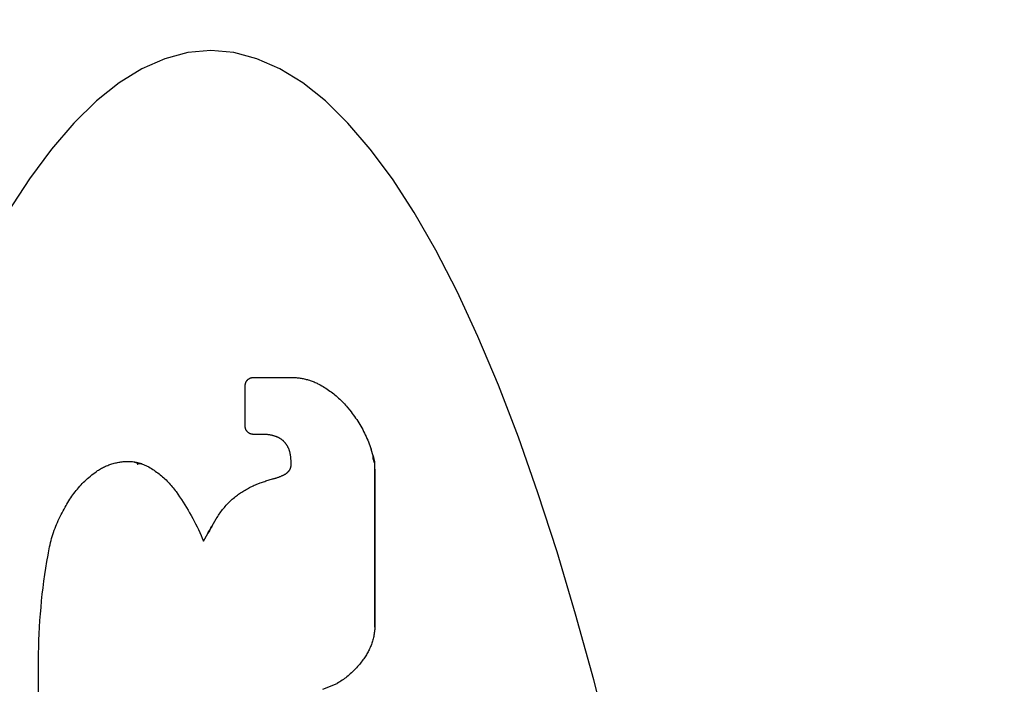
# Model space of a CAD drawing. Units: inches. Extents: x 0.4 to 16.6, y 0.6 to 10.4.
# Drawn here: x 7.6 to 7.8, y 5.4 to 5.5 of the extents above; entities that cross this region are included whole.
import ezdxf

# ---------------------------------------------------------------- set-up
doc = ezdxf.new("R2010")
doc.units = ezdxf.units.IN
doc.header["$LTSCALE"] = 0.935
doc.header["$MEASUREMENT"] = 0
doc.layers.get('0').update_dxf_attribs({"linetype": 'CONTINUOUS'})
doc.layers.add('03___PRT_ALL_CURVES', color=7, linetype='CONTINUOUS')
doc.layers.add('SCHEME_DIMS', color=7, linetype='CONTINUOUS')
doc.dimstyles.new('DIMSTYLE_1', dxfattribs={"dimtxt": 0.1, "dimasz": 0.1875, "dimexe": 0.125, "dimexo": 0.0625, "dimgap": 0.1, "dimtad": 0, "dimtih": 1, "dimtoh": 1, "dimdec": 1, "dimzin": 4, "dimdsep": 46, "dimtxsty": 'STANDARD', "dimblk": '_FILLED', "dimblk1": '_FILLED', "dimblk2": '_FILLED', "dimcen": 0.09, "dimadec": 3, "dimazin": 1, "dimtp": 0.1, "dimtm": 0.1, "dimtfac": 1, "dimtdec": 1, "dimtofl": 0, "dimtmove": 0, "dimatfit": 3, "dimldrblk": '_FILLED', "dimfxl": 1, "dimtolj": 1, "dimtzin": 4, "dimarcsym": 0})

# ---------------------------------------------------------------- blocks, each defined once
blk = doc.blocks.new('_FILLED')
at = {"color": 0, "linetype": 'BYBLOCK'}
blk.add_solid([(0, 0), (-1, 0.16667), (-1, -0.16667)], dxfattribs=at)
blk = doc.blocks.new('*D5')
at = {"layer": 'SCHEME_DIMS', "color": 7, "linetype": 'CONTINUOUS'}
for p, q in [((7.23192, 5.80024), (7.23192, 6.38463)), ((7.38153, 5.80024), (7.38153, 6.38463)), ((7.23192, 6.25963), (6.71992, 6.25963)), ((7.38153, 6.25963), (7.78153, 6.25963)), ((7.38153, 4.79877), (7.38153, 5.30381))]:
    blk.add_line(p, q, dxfattribs=at)
at = {"layer": 'SCHEME_DIMS', "color": 7, "linetype": 'CONTINUOUS', "xscale": 0.1875, "yscale": 0.1875, "zscale": 0.1875}
blk.add_blockref('_FILLED', (7.23192, 6.25963), dxfattribs=at)
at = {"layer": 'SCHEME_DIMS', "color": 7, "linetype": 'CONTINUOUS', "xscale": 0.1875, "yscale": 0.1875, "zscale": 0.1875, "rotation": 180}
blk.add_blockref('_FILLED', (7.38153, 6.25963), dxfattribs=at)
at = {"layer": 'SCHEME_DIMS', "color": 7, "linetype": 'CONTINUOUS', "insert": (6.41992, 6.30963), "char_height": 0.1, "width": 0.5, "attachment_point": 3, "line_spacing_factor": 0.9}
blk.add_mtext('3,8\\P[.15]', dxfattribs=at)
blk = doc.blocks.new('*D7')
at = {"layer": 'SCHEME_DIMS', "color": 7, "linetype": 'CONTINUOUS'}
for p, q in [((7.60801, 5.53078), (9.05476, 5.53078)), ((8.92976, 5.53078), (8.92976, 5.28137)), ((8.92976, 4.58196), (8.92976, 4.83137)), ((7.60801, 4.58196), (9.05476, 4.58196))]:
    blk.add_line(p, q, dxfattribs=at)
at = {"layer": 'SCHEME_DIMS', "color": 7, "linetype": 'CONTINUOUS', "xscale": 0.1875, "yscale": 0.1875, "zscale": 0.1875}
for p, rotation in [((8.92976, 5.53078), 90), ((8.92976, 4.58196), 270)]:
    blk.add_blockref('_FILLED', p, dxfattribs=dict(at, rotation=rotation))
at = {"layer": 'SCHEME_DIMS', "color": 7, "linetype": 'CONTINUOUS', "insert": (8.87976, 5.18137), "char_height": 0.1, "width": 0.5, "attachment_point": 2, "line_spacing_factor": 0.9}
blk.add_mtext('24,1\\P[.95]', dxfattribs=at)

msp = doc.modelspace()

# ---------------------------------------------------------------- linework, layer by layer
at = {"color": 7, "linetype": 'CONTINUOUS'}
for p, q in [((7.67425, 5.42356), (7.67425, 5.42983)), ((7.67553, 5.43112), (7.68152, 5.43112)), ((7.67689, 5.42228), (7.67553, 5.42228)), ((7.6944, 5.41802), (7.69382, 5.41997)), ((7.65584, 5.41807), (7.65675, 5.41807)), ((7.65675, 5.41807), (7.6582, 5.41769)), ((7.6582, 5.41769), (7.6593, 5.41722)), ((7.68137, 5.41741), (7.68137, 5.41799)), ((7.6944, 5.39234), (7.6944, 5.41802)), ((7.66844, 5.40691), (7.66976, 5.40917)), ((7.6678, 5.4057), (7.66844, 5.40691)), ((7.64217, 5.31076), (7.64217, 5.38826)), ((7.68632, 5.38272), (7.68855, 5.38362))]:
    msp.add_line(p, q, dxfattribs=at)
for points in [[(7.66893, 5.48186), (7.66535, 5.48155), (7.66178, 5.48061), (7.65822, 5.47904), (7.65467, 5.47685), (7.65114, 5.47404), (7.64764, 5.47062), (7.64418, 5.46658), (7.64074, 5.46194), (7.63735, 5.4567)], [(7.73109, 5.37352), (7.72838, 5.38418), (7.72557, 5.39436), (7.72268, 5.40403), (7.71972, 5.4132), (7.71668, 5.42183), (7.71357, 5.42993), (7.71039, 5.43747), (7.70715, 5.44446), (7.70386, 5.45087), (7.70051, 5.4567), (7.69712, 5.46194), (7.69369, 5.46658), (7.69022, 5.47062), (7.68672, 5.47404), (7.68319, 5.47685), (7.67965, 5.47904), (7.67608, 5.48061), (7.67251, 5.48155), (7.66893, 5.48186)], [(7.67425, 5.42983), (7.67425, 5.42988), (7.67425, 5.42992), (7.67426, 5.42996), (7.67426, 5.43), (7.67427, 5.43004), (7.67428, 5.43008), (7.67428, 5.43013), (7.67429, 5.43017), (7.67431, 5.43021), (7.67432, 5.43025), (7.67433, 5.43029), (7.67435, 5.43033), (7.67437, 5.43036), (7.67438, 5.4304), (7.6744, 5.43044), (7.67442, 5.43048), (7.67444, 5.43051), (7.67447, 5.43055), (7.67449, 5.43058), (7.67452, 5.43062), (7.67454, 5.43065), (7.67457, 5.43068), (7.6746, 5.43071), (7.67463, 5.43074), (7.67466, 5.43077), (7.67469, 5.4308), (7.67472, 5.43083), (7.67475, 5.43085), (7.67479, 5.43088), (7.67482, 5.4309), (7.67486, 5.43092), (7.67489, 5.43095), (7.67493, 5.43097), (7.67497, 5.43098), (7.675, 5.431), (7.67504, 5.43102), (7.67508, 5.43103), (7.67512, 5.43105), (7.67516, 5.43106), (7.6752, 5.43107), (7.67524, 5.43108), (7.67528, 5.43109), (7.67532, 5.4311), (7.67537, 5.43111), (7.67541, 5.43111), (7.67545, 5.43111), (7.67549, 5.43112), (7.67553, 5.43112)], [(7.68152, 5.43112), (7.68168, 5.43111), (7.68184, 5.43111), (7.682, 5.4311), (7.68216, 5.43109), (7.68232, 5.43108), (7.68248, 5.43106), (7.68264, 5.43104), (7.6828, 5.43102), (7.68296, 5.43099), (7.68312, 5.43096), (7.68328, 5.43093), (7.68344, 5.4309), (7.6836, 5.43086), (7.68375, 5.43082), (7.68391, 5.43078), (7.68406, 5.43074), (7.68422, 5.43069), (7.68437, 5.43064), (7.68452, 5.43059), (7.68467, 5.43053), (7.68482, 5.43047), (7.68497, 5.43041), (7.68512, 5.43035), (7.68527, 5.43028), (7.68541, 5.43021), (7.68556, 5.43014), (7.6857, 5.43007)], [(7.6857, 5.43007), (7.68592, 5.42995), (7.68614, 5.42983), (7.68636, 5.4297), (7.68657, 5.42957), (7.68679, 5.42944), (7.687, 5.4293), (7.6872, 5.42916), (7.68741, 5.42901), (7.68761, 5.42887), (7.68781, 5.42871), (7.68801, 5.42856), (7.6882, 5.4284), (7.6884, 5.42824), (7.68859, 5.42807), (7.68877, 5.42791), (7.68896, 5.42773), (7.68914, 5.42756), (7.68931, 5.42738), (7.68949, 5.4272), (7.68966, 5.42702), (7.68983, 5.42683), (7.68999, 5.42664), (7.69015, 5.42645), (7.6905, 5.42602)], [(7.6905, 5.42602), (7.69069, 5.42578), (7.69087, 5.42554), (7.69105, 5.4253), (7.69123, 5.42506), (7.6914, 5.42481), (7.69157, 5.42456), (7.69173, 5.42431), (7.69189, 5.42405), (7.69205, 5.4238), (7.6922, 5.42354), (7.69235, 5.42327), (7.6925, 5.42301), (7.69264, 5.42274), (7.69277, 5.42247), (7.69291, 5.4222), (7.69304, 5.42193), (7.69316, 5.42166), (7.69328, 5.42138), (7.6934, 5.4211), (7.69351, 5.42082), (7.69362, 5.42054), (7.69372, 5.42026), (7.69382, 5.41997)], [(7.67553, 5.42228), (7.67549, 5.42228), (7.67545, 5.42228), (7.67541, 5.42228), (7.67537, 5.42229), (7.67532, 5.4223), (7.67528, 5.4223), (7.67524, 5.42231), (7.6752, 5.42232), (7.67516, 5.42233), (7.67512, 5.42235), (7.67508, 5.42236), (7.67504, 5.42238), (7.675, 5.42239), (7.67497, 5.42241), (7.67493, 5.42243), (7.67489, 5.42245), (7.67486, 5.42247), (7.67482, 5.42249), (7.67479, 5.42252), (7.67475, 5.42254), (7.67472, 5.42257), (7.67469, 5.4226), (7.67466, 5.42262), (7.67463, 5.42265), (7.6746, 5.42268), (7.67457, 5.42271), (7.67454, 5.42275), (7.67452, 5.42278), (7.67449, 5.42281), (7.67447, 5.42285), (7.67444, 5.42288), (7.67442, 5.42292), (7.6744, 5.42296), (7.67438, 5.42299), (7.67437, 5.42303), (7.67435, 5.42307), (7.67433, 5.42311), (7.67432, 5.42315), (7.67431, 5.42319), (7.67429, 5.42323), (7.67428, 5.42327), (7.67428, 5.42331), (7.67427, 5.42335), (7.67426, 5.42339), (7.67426, 5.42343), (7.67425, 5.42348), (7.67425, 5.42352), (7.67425, 5.42356)], [(7.67906, 5.42193), (7.67897, 5.42196), (7.67888, 5.42199), (7.6788, 5.42202), (7.67871, 5.42204), (7.67862, 5.42207), (7.67853, 5.42209), (7.67844, 5.42211), (7.67835, 5.42213), (7.67826, 5.42215), (7.67817, 5.42217), (7.67808, 5.42219), (7.67799, 5.4222), (7.6779, 5.42222), (7.67781, 5.42223), (7.67772, 5.42224), (7.67763, 5.42225), (7.67754, 5.42226), (7.67744, 5.42226), (7.67735, 5.42227), (7.67726, 5.42227), (7.67717, 5.42228), (7.67708, 5.42228), (7.67699, 5.42228), (7.67689, 5.42228)], [(7.68062, 5.42078), (7.68058, 5.42083), (7.68054, 5.42088), (7.68049, 5.42093), (7.68045, 5.42098), (7.68041, 5.42103), (7.68036, 5.42108), (7.68032, 5.42112), (7.68027, 5.42117), (7.68022, 5.42122), (7.68018, 5.42126), (7.68013, 5.42131), (7.68008, 5.42135), (7.68003, 5.42139), (7.67997, 5.42143), (7.67992, 5.42147), (7.67987, 5.42151), (7.67982, 5.42155), (7.67976, 5.42158), (7.67971, 5.42162), (7.67965, 5.42165), (7.67959, 5.42169), (7.67954, 5.42172), (7.67948, 5.42175), (7.67942, 5.42178), (7.67936, 5.42181), (7.6793, 5.42184), (7.67924, 5.42186), (7.67918, 5.42189), (7.67912, 5.42191), (7.67906, 5.42193)], [(7.68124, 5.41929), (7.68123, 5.41936), (7.68122, 5.41943), (7.6812, 5.41949), (7.68118, 5.41956), (7.68117, 5.41962), (7.68115, 5.41969), (7.68113, 5.41975), (7.6811, 5.41982), (7.68108, 5.41988), (7.68106, 5.41994), (7.68103, 5.42001), (7.68101, 5.42007), (7.68098, 5.42013), (7.68095, 5.42019), (7.68092, 5.42025), (7.68089, 5.42031), (7.68086, 5.42037), (7.68083, 5.42043), (7.6808, 5.42049), (7.68076, 5.42055), (7.68073, 5.42061), (7.68069, 5.42066), (7.68065, 5.42072), (7.68062, 5.42078)], [(7.68137, 5.41799), (7.68137, 5.41806), (7.68137, 5.41813), (7.68137, 5.41821), (7.68137, 5.41828), (7.68136, 5.41835), (7.68136, 5.41843), (7.68135, 5.4185), (7.68135, 5.41857), (7.68134, 5.41864), (7.68133, 5.41872), (7.68132, 5.41879), (7.68132, 5.41886), (7.6813, 5.41893), (7.68129, 5.41901), (7.68128, 5.41908), (7.68127, 5.41915), (7.68126, 5.41922), (7.68124, 5.41929)], [(7.65134, 5.41665), (7.65149, 5.41674), (7.65164, 5.41683), (7.65179, 5.41692), (7.65195, 5.41701), (7.6521, 5.4171), (7.65226, 5.41718), (7.65242, 5.41725), (7.65258, 5.41733), (7.65274, 5.4174), (7.65291, 5.41746), (7.65307, 5.41753), (7.65324, 5.41759), (7.65341, 5.41764), (7.65357, 5.4177), (7.65374, 5.41775), (7.65392, 5.41779), (7.65409, 5.41784), (7.65426, 5.41788), (7.65443, 5.41791), (7.65461, 5.41794), (7.65478, 5.41797), (7.65496, 5.418), (7.65513, 5.41802), (7.65531, 5.41804), (7.65549, 5.41805), (7.65566, 5.41806), (7.65584, 5.41807)], [(7.6463, 5.41096), (7.64643, 5.41121), (7.64657, 5.41146), (7.64672, 5.41171), (7.64687, 5.41195), (7.64702, 5.41219), (7.64717, 5.41242), (7.64734, 5.41266), (7.6475, 5.41289), (7.64767, 5.41312), (7.64784, 5.41334), (7.64802, 5.41357), (7.6482, 5.41378), (7.64838, 5.414), (7.64857, 5.41421), (7.64877, 5.41442), (7.64896, 5.41463), (7.64916, 5.41483), (7.64936, 5.41503), (7.64957, 5.41522), (7.64978, 5.41541), (7.64999, 5.4156), (7.65021, 5.41579), (7.65043, 5.41597), (7.65065, 5.41614), (7.65088, 5.41631), (7.65111, 5.41648), (7.65134, 5.41665)], [(7.6593, 5.41722), (7.6595, 5.41709), (7.65971, 5.41697), (7.65991, 5.41684), (7.66011, 5.41671), (7.6603, 5.41657), (7.6605, 5.41643), (7.66069, 5.41629), (7.66088, 5.41614), (7.66107, 5.41599), (7.66125, 5.41584), (7.66143, 5.41568), (7.66161, 5.41553), (7.66179, 5.41536), (7.66196, 5.4152), (7.66213, 5.41503), (7.6623, 5.41486), (7.66246, 5.41468), (7.66262, 5.41451), (7.66278, 5.41433), (7.66294, 5.41414), (7.66309, 5.41396), (7.66324, 5.41377), (7.66338, 5.41358), (7.66352, 5.41338)], [(7.68019, 5.41595), (7.68023, 5.41597), (7.68027, 5.41599), (7.68031, 5.41601), (7.68034, 5.41603), (7.68038, 5.41605), (7.68042, 5.41608), (7.68046, 5.4161), (7.68049, 5.41612), (7.68053, 5.41615), (7.68057, 5.41617), (7.6806, 5.4162), (7.68064, 5.41622), (7.68067, 5.41625), (7.68071, 5.41627), (7.68074, 5.4163), (7.68077, 5.41633), (7.68081, 5.41636), (7.68084, 5.41639), (7.68087, 5.41642), (7.6809, 5.41645), (7.68093, 5.41648), (7.68096, 5.41651), (7.68099, 5.41654), (7.68102, 5.41657)], [(7.68102, 5.41657), (7.68104, 5.41659), (7.68106, 5.41662), (7.68108, 5.41664), (7.6811, 5.41667), (7.68112, 5.41669), (7.68114, 5.41672), (7.68115, 5.41674), (7.68117, 5.41677), (7.68119, 5.4168), (7.6812, 5.41682), (7.68122, 5.41685), (7.68123, 5.41688), (7.68124, 5.41691), (7.68126, 5.41693), (7.68127, 5.41696), (7.68128, 5.41699), (7.68129, 5.41702), (7.6813, 5.41705), (7.68131, 5.41708), (7.68132, 5.41711), (7.68133, 5.41714), (7.68134, 5.41717), (7.68134, 5.4172), (7.68135, 5.41723), (7.68136, 5.41726), (7.68136, 5.41729), (7.68137, 5.41732), (7.68137, 5.41735), (7.68137, 5.41738), (7.68137, 5.41741)], [(7.67273, 5.41261), (7.67289, 5.41273), (7.67306, 5.41286), (7.67322, 5.41297), (7.67338, 5.41309), (7.67355, 5.4132), (7.67372, 5.41331), (7.67389, 5.41342), (7.67406, 5.41353), (7.67424, 5.41363), (7.67441, 5.41373), (7.67459, 5.41383), (7.67476, 5.41393), (7.67494, 5.41402), (7.67512, 5.41411), (7.67531, 5.4142), (7.67549, 5.41428), (7.67567, 5.41437), (7.67586, 5.41445), (7.67605, 5.41452), (7.67623, 5.4146), (7.67659, 5.41474)], [(7.67659, 5.41474), (7.67677, 5.4148), (7.67694, 5.41486), (7.67711, 5.41492), (7.67729, 5.41498), (7.67746, 5.41504), (7.67764, 5.4151), (7.67781, 5.41516), (7.67799, 5.41521), (7.67816, 5.41526), (7.67834, 5.41531), (7.67852, 5.41536)], [(7.67852, 5.41536), (7.67861, 5.41539), (7.67871, 5.41541), (7.6788, 5.41544), (7.6789, 5.41546), (7.679, 5.41549), (7.67909, 5.41552), (7.67918, 5.41555), (7.67928, 5.41558), (7.67937, 5.41561), (7.67946, 5.41564), (7.67956, 5.41568), (7.67965, 5.41571), (7.67974, 5.41575), (7.67983, 5.41579), (7.67992, 5.41583), (7.68001, 5.41587), (7.6801, 5.41591), (7.68019, 5.41595)], [(7.66352, 5.41338), (7.6638, 5.41298), (7.66408, 5.41258), (7.66435, 5.41217), (7.66461, 5.41176), (7.66487, 5.41134), (7.66513, 5.41093), (7.66538, 5.41051), (7.66563, 5.41008), (7.66587, 5.40966), (7.6661, 5.40923), (7.66633, 5.40879), (7.66656, 5.40836), (7.66678, 5.40792), (7.66699, 5.40748), (7.6672, 5.40704), (7.66741, 5.40659), (7.6676, 5.40615), (7.6678, 5.4057)], [(7.66976, 5.40917), (7.66988, 5.40935), (7.66999, 5.40954), (7.67011, 5.40972), (7.67023, 5.4099), (7.67036, 5.41008), (7.67049, 5.41025), (7.67062, 5.41043), (7.67075, 5.4106), (7.67089, 5.41077), (7.67103, 5.41093), (7.67117, 5.4111), (7.67132, 5.41126), (7.67146, 5.41142), (7.67161, 5.41158), (7.67177, 5.41173), (7.67192, 5.41189), (7.67208, 5.41204), (7.67224, 5.41219), (7.6724, 5.41233), (7.67257, 5.41247), (7.67273, 5.41261)], [(7.64364, 5.40353), (7.64369, 5.40386), (7.64375, 5.40418), (7.64381, 5.40451), (7.64388, 5.40483), (7.64395, 5.40515), (7.64403, 5.40548), (7.64411, 5.4058), (7.6442, 5.40612), (7.64429, 5.40643), (7.64439, 5.40675), (7.64449, 5.40706), (7.6446, 5.40738), (7.64472, 5.40769), (7.64484, 5.408), (7.64496, 5.4083), (7.64509, 5.40861), (7.64522, 5.40891), (7.64536, 5.40921), (7.64551, 5.40951), (7.64566, 5.40981), (7.64581, 5.4101), (7.64597, 5.41039), (7.64613, 5.41068), (7.6463, 5.41096)], [(7.64217, 5.38826), (7.64219, 5.38928), (7.64222, 5.39031), (7.64226, 5.39133), (7.64232, 5.39235), (7.64238, 5.39337), (7.64246, 5.39439), (7.64255, 5.39541), (7.64264, 5.39643), (7.64275, 5.39745), (7.64287, 5.39847), (7.643, 5.39948), (7.64314, 5.4005), (7.6433, 5.40151), (7.64346, 5.40252), (7.64364, 5.40353)], [(7.6944, 5.39234), (7.69439, 5.39216), (7.69438, 5.39198), (7.69436, 5.3918), (7.69434, 5.39162), (7.69431, 5.39144), (7.69428, 5.39126), (7.69425, 5.39108), (7.69421, 5.3909), (7.69417, 5.39072), (7.69413, 5.39054), (7.69408, 5.39037), (7.69403, 5.39019), (7.69398, 5.39002), (7.69392, 5.38984), (7.69386, 5.38967), (7.6938, 5.3895), (7.69373, 5.38933), (7.69366, 5.38916), (7.69358, 5.389), (7.69351, 5.38883), (7.69342, 5.38867), (7.69334, 5.38851), (7.69325, 5.38835), (7.69316, 5.38819), (7.69307, 5.38804), (7.69297, 5.38788), (7.69287, 5.38773), (7.69277, 5.38758), (7.69266, 5.38743), (7.69255, 5.38729)], [(7.69255, 5.38729), (7.69242, 5.3871), (7.69228, 5.38692), (7.69214, 5.38674), (7.692, 5.38656), (7.69186, 5.38638), (7.69171, 5.38621), (7.69156, 5.38604), (7.6914, 5.38587), (7.69124, 5.38571), (7.69108, 5.38555), (7.69092, 5.38539), (7.69075, 5.38523), (7.69058, 5.38508), (7.69041, 5.38493), (7.69024, 5.38479), (7.69006, 5.38464), (7.68988, 5.3845), (7.6897, 5.38437), (7.68951, 5.38424), (7.68932, 5.38411), (7.68913, 5.38398), (7.68894, 5.38386), (7.68875, 5.38374), (7.68855, 5.38362)]]:
    msp.add_lwpolyline(points, dxfattribs=at)
at = {"layer": '03___PRT_ALL_CURVES', "color": 7, "linetype": 'CONTINUOUS'}
for p, q in [((7.67425, 5.42356), (7.67425, 5.42983)), ((7.67553, 5.43112), (7.68152, 5.43112)), ((7.67689, 5.42228), (7.67553, 5.42228)), ((7.65718, 5.41791), (7.65715, 5.41793)), ((7.65732, 5.41786), (7.65718, 5.41791)), ((7.65721, 5.41796), (7.65725, 5.41796)), ((7.65725, 5.41796), (7.65729, 5.41795)), ((7.65729, 5.41795), (7.65733, 5.41794)), ((7.65736, 5.41784), (7.65732, 5.41786)), ((7.65733, 5.41794), (7.65738, 5.41793)), ((7.65738, 5.41793), (7.65744, 5.41791)), ((7.65744, 5.41791), (7.65751, 5.4179)), ((7.65751, 5.4179), (7.65759, 5.41788)), ((7.65759, 5.41788), (7.65767, 5.41786)), ((7.65767, 5.41786), (7.65773, 5.41784)), ((7.65773, 5.41784), (7.65779, 5.41783)), ((7.65778, 5.41773), (7.65775, 5.41773)), ((7.65782, 5.41772), (7.65778, 5.41773)), ((7.65779, 5.41783), (7.65784, 5.41781)), ((7.65785, 5.41772), (7.65782, 5.41772)), ((7.65784, 5.41781), (7.65789, 5.4178)), ((7.65791, 5.41771), (7.65785, 5.41772)), ((7.65789, 5.4178), (7.65794, 5.41779)), ((7.65798, 5.41771), (7.65791, 5.41771)), ((7.65794, 5.41779), (7.65799, 5.41777)), ((7.65805, 5.4177), (7.65798, 5.41771)), ((7.65799, 5.41777), (7.65802, 5.41776)), ((7.65808, 5.4177), (7.65805, 5.4177)), ((7.6581, 5.4177), (7.65808, 5.4177)), ((7.68137, 5.41741), (7.68137, 5.41799)), ((7.69412, 5.41888), (7.69412, 5.4189)), ((7.69412, 5.41885), (7.69412, 5.41888)), ((7.69414, 5.41865), (7.69412, 5.41885)), ((7.69414, 5.4189), (7.69414, 5.41889)), ((7.69414, 5.41889), (7.69414, 5.41887)), ((7.69414, 5.41887), (7.69415, 5.41884)), ((7.69415, 5.41861), (7.69414, 5.41865)), ((7.69415, 5.41884), (7.69416, 5.41881)), ((7.69415, 5.41857), (7.69415, 5.41861)), ((7.69416, 5.41881), (7.69417, 5.41876)), ((7.69417, 5.41876), (7.69418, 5.4187)), ((7.69418, 5.4187), (7.6942, 5.41861)), ((7.69419, 5.41834), (7.69418, 5.41837)), ((7.6942, 5.41831), (7.69419, 5.41834)), ((7.6942, 5.41861), (7.69422, 5.41851)), ((7.69421, 5.41828), (7.6942, 5.41831)), ((7.69422, 5.41824), (7.69421, 5.41828)), ((7.69422, 5.41851), (7.69424, 5.41841)), ((7.69424, 5.41816), (7.69422, 5.41824)), ((7.69424, 5.41841), (7.69425, 5.4183)), ((7.69425, 5.4183), (7.69427, 5.41821)), ((7.69427, 5.41821), (7.69428, 5.41815)), ((7.69428, 5.41801), (7.69427, 5.41804)), ((7.69428, 5.41815), (7.69429, 5.4181)), ((7.69429, 5.418), (7.69428, 5.41801)), ((7.69429, 5.41798), (7.69429, 5.418)), ((7.69429, 5.41797), (7.69429, 5.41798)), ((7.6943, 5.41805), (7.6943, 5.41803)), ((7.6944, 5.41688), (7.6944, 5.39234)), ((7.66843, 5.40688), (7.66844, 5.40689)), ((7.66846, 5.40691), (7.66844, 5.40689)), ((7.66844, 5.40689), (7.66845, 5.4069)), ((7.66845, 5.4069), (7.66846, 5.40694)), ((7.66846, 5.40694), (7.66852, 5.40703)), ((7.66848, 5.40696), (7.66846, 5.40691)), ((7.66869, 5.40731), (7.66848, 5.40696)), ((7.66852, 5.40703), (7.66869, 5.40734)), ((7.66869, 5.40734), (7.66893, 5.40777)), ((7.66874, 5.40739), (7.66869, 5.40731)), ((7.66876, 5.40743), (7.66874, 5.40739)), ((7.66875, 5.4074), (7.66874, 5.40739)), ((7.66874, 5.40739), (7.66874, 5.40738)), ((7.66876, 5.40743), (7.66875, 5.4074)), ((7.66878, 5.40746), (7.66876, 5.40743)), ((7.66878, 5.40746), (7.66876, 5.40743)), ((7.66876, 5.40741), (7.66878, 5.40743)), ((7.66876, 5.40739), (7.66876, 5.40741)), ((7.66881, 5.40752), (7.66878, 5.40746)), ((7.6688, 5.40746), (7.6688, 5.40748)), ((7.66887, 5.40764), (7.66881, 5.40752)), ((7.66893, 5.40777), (7.66902, 5.40792)), ((7.66902, 5.40792), (7.66905, 5.40798)), ((7.66905, 5.40798), (7.66907, 5.408)), ((7.66907, 5.40799), (7.66905, 5.40796)), ((7.66908, 5.40801), (7.66907, 5.40801)), ((7.66907, 5.40801), (7.66907, 5.40799)), ((7.66907, 5.408), (7.66907, 5.40801)), ((7.64217, 5.31076), (7.64217, 5.38826))]:
    msp.add_line(p, q, dxfattribs=at)
for points in [[(7.73109, 5.37352), (7.72838, 5.38418), (7.72557, 5.39436), (7.72268, 5.40403), (7.71972, 5.4132), (7.71668, 5.42183), (7.71357, 5.42993), (7.71039, 5.43747), (7.70715, 5.44446), (7.70386, 5.45087), (7.70051, 5.4567), (7.69712, 5.46194), (7.69369, 5.46658), (7.69022, 5.47062), (7.68672, 5.47404), (7.68319, 5.47685), (7.67965, 5.47904), (7.67608, 5.48061), (7.67251, 5.48155), (7.66893, 5.48186), (7.66535, 5.48155)], [(7.66535, 5.48155), (7.66178, 5.48061), (7.65822, 5.47904), (7.65467, 5.47685), (7.65114, 5.47404), (7.64764, 5.47062), (7.64418, 5.46658), (7.64074, 5.46194), (7.63735, 5.4567)], [(7.67425, 5.42983), (7.67425, 5.42988), (7.67425, 5.42992), (7.67426, 5.42996), (7.67426, 5.43), (7.67427, 5.43004), (7.67428, 5.43008), (7.67428, 5.43013), (7.67429, 5.43017), (7.67431, 5.43021), (7.67432, 5.43025), (7.67433, 5.43029), (7.67435, 5.43033), (7.67437, 5.43036), (7.67438, 5.4304), (7.6744, 5.43044), (7.67442, 5.43048), (7.67444, 5.43051), (7.67447, 5.43055), (7.67449, 5.43058), (7.67452, 5.43062), (7.67454, 5.43065), (7.67457, 5.43068), (7.6746, 5.43071), (7.67463, 5.43074), (7.67466, 5.43077), (7.67469, 5.4308), (7.67472, 5.43083), (7.67475, 5.43085), (7.67479, 5.43088), (7.67482, 5.4309), (7.67486, 5.43092), (7.67489, 5.43095), (7.67493, 5.43097), (7.67497, 5.43098), (7.675, 5.431), (7.67504, 5.43102), (7.67508, 5.43103), (7.67512, 5.43105), (7.67516, 5.43106), (7.6752, 5.43107), (7.67524, 5.43108), (7.67528, 5.43109), (7.67532, 5.4311), (7.67537, 5.43111), (7.67541, 5.43111), (7.67545, 5.43111), (7.67549, 5.43112), (7.67553, 5.43112)], [(7.68152, 5.43112), (7.68168, 5.43111), (7.68184, 5.43111), (7.682, 5.4311), (7.68216, 5.43109), (7.68232, 5.43108), (7.68248, 5.43106), (7.68264, 5.43104), (7.6828, 5.43102), (7.68296, 5.43099), (7.68312, 5.43096), (7.68328, 5.43093), (7.68344, 5.4309), (7.6836, 5.43086), (7.68375, 5.43082), (7.68391, 5.43078), (7.68406, 5.43074), (7.68422, 5.43069), (7.68437, 5.43064), (7.68452, 5.43059), (7.68467, 5.43053), (7.68482, 5.43047), (7.68497, 5.43041), (7.68512, 5.43035), (7.68527, 5.43028), (7.68541, 5.43021), (7.68556, 5.43014), (7.6857, 5.43007)], [(7.6857, 5.43007), (7.68592, 5.42995), (7.68614, 5.42983), (7.68636, 5.4297), (7.68657, 5.42957), (7.68679, 5.42944), (7.687, 5.4293), (7.6872, 5.42916), (7.68741, 5.42901), (7.68761, 5.42887), (7.68781, 5.42871), (7.68801, 5.42856), (7.6882, 5.4284), (7.6884, 5.42824), (7.68859, 5.42807), (7.68877, 5.42791), (7.68896, 5.42773), (7.68914, 5.42756), (7.68931, 5.42738), (7.68949, 5.4272), (7.68966, 5.42702), (7.68983, 5.42683), (7.68999, 5.42664), (7.69015, 5.42645), (7.6905, 5.42602)], [(7.6905, 5.42602), (7.69069, 5.42578), (7.69087, 5.42554), (7.69105, 5.4253), (7.69123, 5.42506), (7.6914, 5.42481), (7.69157, 5.42456), (7.69173, 5.42431), (7.69189, 5.42405), (7.69205, 5.4238), (7.6922, 5.42354), (7.69235, 5.42327), (7.6925, 5.42301), (7.69264, 5.42274), (7.69277, 5.42247), (7.69291, 5.4222), (7.69304, 5.42193), (7.69316, 5.42166), (7.69328, 5.42138), (7.6934, 5.4211), (7.69351, 5.42082), (7.69362, 5.42054), (7.69372, 5.42026), (7.69382, 5.41997)], [(7.67553, 5.42228), (7.67549, 5.42228), (7.67545, 5.42228), (7.67541, 5.42228), (7.67537, 5.42229), (7.67532, 5.4223), (7.67528, 5.4223), (7.67524, 5.42231), (7.6752, 5.42232), (7.67516, 5.42233), (7.67512, 5.42235), (7.67508, 5.42236), (7.67504, 5.42238), (7.675, 5.42239), (7.67497, 5.42241), (7.67493, 5.42243), (7.67489, 5.42245), (7.67486, 5.42247), (7.67482, 5.42249), (7.67479, 5.42252), (7.67475, 5.42254), (7.67472, 5.42257), (7.67469, 5.4226), (7.67466, 5.42262), (7.67463, 5.42265), (7.6746, 5.42268), (7.67457, 5.42271), (7.67454, 5.42275), (7.67452, 5.42278), (7.67449, 5.42281), (7.67447, 5.42285), (7.67444, 5.42288), (7.67442, 5.42292), (7.6744, 5.42296), (7.67438, 5.42299), (7.67437, 5.42303), (7.67435, 5.42307), (7.67433, 5.42311), (7.67432, 5.42315), (7.67431, 5.42319), (7.67429, 5.42323), (7.67428, 5.42327), (7.67428, 5.42331), (7.67427, 5.42335), (7.67426, 5.42339), (7.67426, 5.42343), (7.67425, 5.42348), (7.67425, 5.42352), (7.67425, 5.42356)], [(7.67906, 5.42193), (7.67897, 5.42196), (7.67888, 5.42199), (7.6788, 5.42202), (7.67871, 5.42204), (7.67862, 5.42207), (7.67853, 5.42209), (7.67844, 5.42211), (7.67835, 5.42213), (7.67826, 5.42215), (7.67817, 5.42217), (7.67808, 5.42219), (7.67799, 5.4222), (7.6779, 5.42222), (7.67781, 5.42223), (7.67772, 5.42224), (7.67763, 5.42225), (7.67754, 5.42226), (7.67744, 5.42226), (7.67735, 5.42227), (7.67726, 5.42227), (7.67717, 5.42228), (7.67708, 5.42228), (7.67699, 5.42228), (7.67689, 5.42228)], [(7.68062, 5.42078), (7.68058, 5.42083), (7.68054, 5.42088), (7.68049, 5.42093), (7.68045, 5.42098), (7.68041, 5.42103), (7.68036, 5.42108), (7.68032, 5.42112), (7.68027, 5.42117), (7.68022, 5.42122), (7.68018, 5.42126), (7.68013, 5.42131), (7.68008, 5.42135), (7.68003, 5.42139), (7.67997, 5.42143), (7.67992, 5.42147), (7.67987, 5.42151), (7.67982, 5.42155), (7.67976, 5.42158), (7.67971, 5.42162), (7.67965, 5.42165), (7.67959, 5.42169), (7.67954, 5.42172), (7.67948, 5.42175), (7.67942, 5.42178), (7.67936, 5.42181), (7.6793, 5.42184), (7.67924, 5.42186), (7.67918, 5.42189), (7.67912, 5.42191), (7.67906, 5.42193)], [(7.68124, 5.41929), (7.68123, 5.41936), (7.68122, 5.41943), (7.6812, 5.41949), (7.68118, 5.41956), (7.68117, 5.41962), (7.68115, 5.41969), (7.68113, 5.41975), (7.6811, 5.41982), (7.68108, 5.41988), (7.68106, 5.41994), (7.68103, 5.42001), (7.68101, 5.42007), (7.68098, 5.42013), (7.68095, 5.42019), (7.68092, 5.42025), (7.68089, 5.42031), (7.68086, 5.42037), (7.68083, 5.42043), (7.6808, 5.42049), (7.68076, 5.42055), (7.68073, 5.42061), (7.68069, 5.42066), (7.68065, 5.42072), (7.68062, 5.42078)], [(7.68137, 5.41799), (7.68137, 5.41806), (7.68137, 5.41813), (7.68137, 5.41821), (7.68137, 5.41828), (7.68136, 5.41835), (7.68136, 5.41843), (7.68135, 5.4185), (7.68135, 5.41857), (7.68134, 5.41864), (7.68133, 5.41872), (7.68132, 5.41879), (7.68132, 5.41886), (7.6813, 5.41893), (7.68129, 5.41901), (7.68128, 5.41908), (7.68127, 5.41915), (7.68126, 5.41922), (7.68124, 5.41929)], [(7.65134, 5.41665), (7.65149, 5.41674), (7.65164, 5.41683), (7.65179, 5.41692), (7.65195, 5.41701), (7.6521, 5.4171), (7.65226, 5.41718), (7.65242, 5.41725), (7.65258, 5.41733), (7.65274, 5.4174), (7.65291, 5.41746), (7.65307, 5.41753), (7.65324, 5.41759), (7.65341, 5.41764), (7.65357, 5.4177), (7.65374, 5.41775), (7.65392, 5.41779), (7.65409, 5.41784), (7.65426, 5.41788), (7.65443, 5.41791), (7.65461, 5.41794), (7.65478, 5.41797), (7.65496, 5.418), (7.65513, 5.41802), (7.65531, 5.41804), (7.65549, 5.41805), (7.65566, 5.41806), (7.65584, 5.41807)], [(7.65715, 5.41793), (7.65712, 5.41794), (7.65711, 5.41794), (7.6571, 5.41795), (7.65709, 5.41795), (7.65708, 5.41795), (7.65708, 5.41796), (7.65707, 5.41796), (7.65706, 5.41796), (7.65706, 5.41797), (7.65705, 5.41797), (7.65705, 5.41797), (7.65704, 5.41798), (7.65704, 5.41798), (7.65704, 5.41798), (7.65704, 5.41798), (7.65703, 5.41798), (7.65703, 5.41798), (7.65703, 5.41799), (7.65704, 5.41799), (7.65704, 5.41799), (7.65704, 5.41799), (7.65704, 5.41799), (7.65705, 5.41799), (7.65705, 5.41799), (7.65706, 5.41799), (7.65707, 5.41799), (7.65707, 5.41799), (7.65708, 5.41799), (7.65709, 5.41798), (7.6571, 5.41798), (7.65711, 5.41798), (7.65712, 5.41798), (7.65713, 5.41798), (7.65714, 5.41798), (7.65715, 5.41797), (7.65717, 5.41797), (7.65719, 5.41797), (7.65721, 5.41796)], [(7.65757, 5.41764), (7.65758, 5.41764), (7.65759, 5.41764), (7.6576, 5.41764), (7.65761, 5.41764), (7.65762, 5.41765), (7.65763, 5.41765), (7.65763, 5.41765), (7.65764, 5.41765), (7.65765, 5.41765), (7.65765, 5.41765), (7.65765, 5.41766), (7.65766, 5.41766), (7.65766, 5.41766), (7.65766, 5.41766), (7.65766, 5.41767), (7.65766, 5.41767), (7.65766, 5.41767), (7.65766, 5.41767), (7.65766, 5.41768), (7.65766, 5.41768), (7.65766, 5.41769), (7.65765, 5.41769), (7.65765, 5.4177), (7.65764, 5.4177), (7.65763, 5.41771), (7.65763, 5.41771), (7.65762, 5.41772), (7.65761, 5.41772), (7.6576, 5.41773), (7.65759, 5.41773), (7.65758, 5.41774), (7.65757, 5.41774), (7.65756, 5.41775), (7.65755, 5.41775), (7.65754, 5.41776), (7.65752, 5.41777), (7.6575, 5.41778), (7.65748, 5.41779), (7.65746, 5.41779), (7.65744, 5.4178), (7.65742, 5.41781), (7.6574, 5.41782), (7.65736, 5.41784)], [(7.65775, 5.41773), (7.65773, 5.41773), (7.65771, 5.41773), (7.6577, 5.41773), (7.65768, 5.41773), (7.65766, 5.41773), (7.65765, 5.41773), (7.65764, 5.41773), (7.65763, 5.41773), (7.65762, 5.41773), (7.65761, 5.41773), (7.6576, 5.41773), (7.65759, 5.41773), (7.65758, 5.41773), (7.65757, 5.41773), (7.65756, 5.41773), (7.65756, 5.41773), (7.65755, 5.41773), (7.65754, 5.41773), (7.65753, 5.41773), (7.65753, 5.41773), (7.65752, 5.41773), (7.65752, 5.41772), (7.65751, 5.41772), (7.65751, 5.41772), (7.65751, 5.41772), (7.6575, 5.41772), (7.6575, 5.41772), (7.6575, 5.41771), (7.6575, 5.41771), (7.6575, 5.41771), (7.65749, 5.41771), (7.65749, 5.41771), (7.65749, 5.4177), (7.65749, 5.4177), (7.6575, 5.4177), (7.6575, 5.4177), (7.6575, 5.41769), (7.6575, 5.41769), (7.6575, 5.41769), (7.65751, 5.41768), (7.65751, 5.41768), (7.65751, 5.41768), (7.65752, 5.41767), (7.65752, 5.41767), (7.65753, 5.41767), (7.65753, 5.41766), (7.65754, 5.41766), (7.65754, 5.41765), (7.65755, 5.41765), (7.65756, 5.41765), (7.65757, 5.41764)], [(7.65802, 5.41776), (7.65805, 5.41776), (7.65807, 5.41775), (7.65808, 5.41775), (7.65809, 5.41774), (7.65811, 5.41774), (7.65812, 5.41773), (7.65813, 5.41773), (7.65814, 5.41773), (7.65815, 5.41772), (7.65816, 5.41772), (7.65817, 5.41772)], [(7.65817, 5.41772), (7.65817, 5.41771), (7.65818, 5.41771), (7.65818, 5.41771), (7.65819, 5.41771), (7.65819, 5.41771), (7.65819, 5.41771), (7.65819, 5.4177), (7.6582, 5.4177), (7.6582, 5.4177), (7.6582, 5.4177), (7.6582, 5.4177), (7.6582, 5.4177), (7.6582, 5.4177), (7.6582, 5.4177), (7.6582, 5.4177), (7.6582, 5.4177), (7.65819, 5.41769), (7.65819, 5.41769), (7.65819, 5.41769), (7.65818, 5.41769), (7.65818, 5.41769), (7.65818, 5.41769), (7.65817, 5.41769), (7.65817, 5.41769), (7.65816, 5.41769), (7.65815, 5.41769), (7.65815, 5.41769), (7.65814, 5.41769), (7.65814, 5.41769), (7.65813, 5.41769), (7.65812, 5.4177), (7.65811, 5.4177), (7.6581, 5.4177)], [(7.69412, 5.4189), (7.69412, 5.41891), (7.69412, 5.41892), (7.69412, 5.41893), (7.69412, 5.41893), (7.69411, 5.41894), (7.69411, 5.41895), (7.69411, 5.41895), (7.69411, 5.41895), (7.69411, 5.41896), (7.69411, 5.41896), (7.69412, 5.41896), (7.69412, 5.41896), (7.69412, 5.41897), (7.69412, 5.41897), (7.69412, 5.41896), (7.69412, 5.41896), (7.69412, 5.41896), (7.69412, 5.41896), (7.69412, 5.41895), (7.69412, 5.41895), (7.69412, 5.41895), (7.69413, 5.41894), (7.69413, 5.41893), (7.69413, 5.41893), (7.69413, 5.41892), (7.69413, 5.41891), (7.69414, 5.4189)], [(7.69411, 5.41843), (7.69411, 5.41842), (7.69412, 5.41841), (7.69412, 5.4184), (7.69412, 5.41839), (7.69412, 5.41839), (7.69413, 5.41838), (7.69413, 5.41838), (7.69413, 5.41837), (7.69413, 5.41837), (7.69414, 5.41836), (7.69414, 5.41836), (7.69414, 5.41836), (7.69414, 5.41836), (7.69414, 5.41836), (7.69415, 5.41835), (7.69415, 5.41835), (7.69415, 5.41836), (7.69415, 5.41836), (7.69415, 5.41836), (7.69415, 5.41836), (7.69415, 5.41836), (7.69415, 5.41837), (7.69416, 5.41837), (7.69416, 5.41838), (7.69416, 5.41838), (7.69416, 5.41839), (7.69416, 5.4184), (7.69416, 5.4184), (7.69416, 5.41841), (7.69416, 5.41842), (7.69416, 5.41843), (7.69416, 5.41844), (7.69416, 5.41845), (7.69416, 5.41846), (7.69416, 5.41847), (7.69416, 5.41848), (7.69415, 5.4185), (7.69415, 5.41852), (7.69415, 5.41854), (7.69415, 5.41857)], [(7.69418, 5.41837), (7.69418, 5.41838), (7.69417, 5.41839), (7.69417, 5.4184), (7.69417, 5.41841), (7.69416, 5.41842), (7.69416, 5.41843), (7.69416, 5.41843), (7.69416, 5.41844), (7.69415, 5.41845), (7.69415, 5.41846), (7.69415, 5.41846), (7.69415, 5.41847), (7.69414, 5.41847), (7.69414, 5.41848), (7.69414, 5.41848), (7.69414, 5.41849), (7.69413, 5.41849), (7.69413, 5.4185), (7.69413, 5.4185), (7.69413, 5.4185), (7.69413, 5.41851), (7.69412, 5.41851), (7.69412, 5.41851), (7.69412, 5.41851), (7.69412, 5.41851), (7.69412, 5.41851), (7.69412, 5.41851), (7.69412, 5.41851), (7.69412, 5.41851), (7.69412, 5.41851), (7.69411, 5.41851), (7.69411, 5.4185), (7.69411, 5.4185), (7.69411, 5.4185), (7.69411, 5.4185), (7.69411, 5.41849), (7.69411, 5.41849), (7.69411, 5.41849), (7.69411, 5.41848), (7.69411, 5.41848), (7.69411, 5.41847), (7.69411, 5.41846), (7.69411, 5.41846), (7.69411, 5.41845), (7.69411, 5.41844), (7.69411, 5.41844), (7.69411, 5.41843)], [(7.69427, 5.41804), (7.69425, 5.41812), (7.69424, 5.41816)], [(7.69429, 5.4181), (7.6943, 5.41807), (7.6943, 5.41805)], [(7.69431, 5.41796), (7.69431, 5.41796), (7.69431, 5.41795), (7.69431, 5.41795), (7.69431, 5.41794), (7.69431, 5.41794), (7.69431, 5.41794), (7.69431, 5.41794), (7.69431, 5.41793), (7.69431, 5.41793), (7.69431, 5.41793), (7.69431, 5.41793), (7.69431, 5.41793), (7.69431, 5.41793), (7.69431, 5.41793), (7.69431, 5.41793), (7.69431, 5.41793), (7.69431, 5.41793), (7.69431, 5.41794), (7.69431, 5.41794), (7.6943, 5.41794), (7.6943, 5.41795), (7.6943, 5.41795), (7.6943, 5.41795), (7.6943, 5.41796), (7.6943, 5.41796), (7.6943, 5.41797), (7.69429, 5.41797)], [(7.6943, 5.41803), (7.6943, 5.41801), (7.69431, 5.41799), (7.69431, 5.41798), (7.69431, 5.41798), (7.69431, 5.41797), (7.69431, 5.41796)], [(7.6463, 5.41096), (7.64643, 5.41121), (7.64657, 5.41146), (7.64672, 5.41171), (7.64687, 5.41195), (7.64702, 5.41219), (7.64717, 5.41242), (7.64734, 5.41266), (7.6475, 5.41289), (7.64767, 5.41312), (7.64784, 5.41334), (7.64802, 5.41357), (7.6482, 5.41378), (7.64838, 5.414), (7.64857, 5.41421), (7.64877, 5.41442), (7.64896, 5.41463), (7.64916, 5.41483), (7.64936, 5.41503), (7.64957, 5.41522), (7.64978, 5.41541), (7.64999, 5.4156), (7.65021, 5.41579), (7.65043, 5.41597), (7.65065, 5.41614), (7.65088, 5.41631), (7.65111, 5.41648), (7.65134, 5.41665)], [(7.6593, 5.41722), (7.6595, 5.41709), (7.65971, 5.41697), (7.65991, 5.41684), (7.66011, 5.41671), (7.6603, 5.41657), (7.6605, 5.41643), (7.66069, 5.41629), (7.66088, 5.41614), (7.66107, 5.41599), (7.66125, 5.41584), (7.66143, 5.41568), (7.66161, 5.41553), (7.66179, 5.41536), (7.66196, 5.4152), (7.66213, 5.41503), (7.6623, 5.41486), (7.66246, 5.41468), (7.66262, 5.41451), (7.66278, 5.41433), (7.66294, 5.41414), (7.66309, 5.41396), (7.66324, 5.41377), (7.66338, 5.41358), (7.66352, 5.41338)], [(7.68019, 5.41595), (7.68023, 5.41597), (7.68027, 5.41599), (7.68031, 5.41601), (7.68034, 5.41603), (7.68038, 5.41605), (7.68042, 5.41608), (7.68046, 5.4161), (7.68049, 5.41612), (7.68053, 5.41615), (7.68057, 5.41617), (7.6806, 5.4162), (7.68064, 5.41622), (7.68067, 5.41625), (7.68071, 5.41627), (7.68074, 5.4163), (7.68077, 5.41633), (7.68081, 5.41636), (7.68084, 5.41639), (7.68087, 5.41642), (7.6809, 5.41645), (7.68093, 5.41648), (7.68096, 5.41651), (7.68099, 5.41654), (7.68102, 5.41657)], [(7.68102, 5.41657), (7.68104, 5.41659), (7.68106, 5.41662), (7.68108, 5.41664), (7.6811, 5.41667), (7.68112, 5.41669), (7.68114, 5.41672), (7.68115, 5.41674), (7.68117, 5.41677), (7.68119, 5.4168), (7.6812, 5.41682), (7.68122, 5.41685), (7.68123, 5.41688), (7.68124, 5.41691), (7.68126, 5.41693), (7.68127, 5.41696), (7.68128, 5.41699), (7.68129, 5.41702), (7.6813, 5.41705), (7.68131, 5.41708), (7.68132, 5.41711), (7.68133, 5.41714), (7.68134, 5.41717), (7.68134, 5.4172), (7.68135, 5.41723), (7.68136, 5.41726), (7.68136, 5.41729), (7.68137, 5.41732), (7.68137, 5.41735), (7.68137, 5.41738), (7.68137, 5.41741)], [(7.67273, 5.41261), (7.67289, 5.41273), (7.67306, 5.41286), (7.67322, 5.41297), (7.67338, 5.41309), (7.67355, 5.4132), (7.67372, 5.41331), (7.67389, 5.41342), (7.67406, 5.41353), (7.67424, 5.41363), (7.67441, 5.41373), (7.67459, 5.41383), (7.67476, 5.41393), (7.67494, 5.41402), (7.67512, 5.41411), (7.67531, 5.4142), (7.67549, 5.41428), (7.67567, 5.41437), (7.67586, 5.41445), (7.67605, 5.41452), (7.67623, 5.4146), (7.67659, 5.41474)], [(7.67659, 5.41474), (7.67677, 5.4148), (7.67694, 5.41486), (7.67711, 5.41492), (7.67729, 5.41498), (7.67746, 5.41504), (7.67764, 5.4151), (7.67781, 5.41516), (7.67799, 5.41521), (7.67816, 5.41526), (7.67834, 5.41531), (7.67852, 5.41536)], [(7.67852, 5.41536), (7.67861, 5.41539), (7.67871, 5.41541), (7.6788, 5.41544), (7.6789, 5.41546), (7.679, 5.41549), (7.67909, 5.41552), (7.67918, 5.41555), (7.67928, 5.41558), (7.67937, 5.41561), (7.67946, 5.41564), (7.67956, 5.41568), (7.67965, 5.41571), (7.67974, 5.41575), (7.67983, 5.41579), (7.67992, 5.41583), (7.68001, 5.41587), (7.6801, 5.41591), (7.68019, 5.41595)], [(7.66352, 5.41338), (7.6638, 5.41298), (7.66408, 5.41258), (7.66435, 5.41217), (7.66461, 5.41176), (7.66487, 5.41134), (7.66513, 5.41093), (7.66538, 5.41051), (7.66563, 5.41008), (7.66587, 5.40966), (7.6661, 5.40923), (7.66633, 5.40879), (7.66656, 5.40836), (7.66678, 5.40792), (7.66699, 5.40748), (7.6672, 5.40704), (7.66741, 5.40659), (7.6676, 5.40615), (7.6678, 5.4057)], [(7.66976, 5.40917), (7.66988, 5.40935), (7.66999, 5.40954), (7.67011, 5.40972), (7.67023, 5.4099), (7.67036, 5.41008), (7.67049, 5.41025), (7.67062, 5.41043), (7.67075, 5.4106), (7.67089, 5.41077), (7.67103, 5.41093), (7.67117, 5.4111), (7.67132, 5.41126), (7.67146, 5.41142), (7.67161, 5.41158), (7.67177, 5.41173), (7.67192, 5.41189), (7.67208, 5.41204), (7.67224, 5.41219), (7.6724, 5.41233), (7.67257, 5.41247), (7.67273, 5.41261)], [(7.64364, 5.40353), (7.64369, 5.40386), (7.64375, 5.40418), (7.64381, 5.40451), (7.64388, 5.40483), (7.64395, 5.40515), (7.64403, 5.40548), (7.64411, 5.4058), (7.6442, 5.40612), (7.64429, 5.40643), (7.64439, 5.40675), (7.64449, 5.40706), (7.6446, 5.40738), (7.64472, 5.40769), (7.64484, 5.408), (7.64496, 5.4083), (7.64509, 5.40861), (7.64522, 5.40891), (7.64536, 5.40921), (7.64551, 5.40951), (7.64566, 5.40981), (7.64581, 5.4101), (7.64597, 5.41039), (7.64613, 5.41068), (7.6463, 5.41096)], [(7.66844, 5.40689), (7.66844, 5.40688), (7.66843, 5.40688), (7.66843, 5.40687), (7.66843, 5.40687), (7.66843, 5.40687), (7.66843, 5.40687), (7.66843, 5.40687), (7.66843, 5.40687), (7.66843, 5.40687), (7.66843, 5.40687), (7.66843, 5.40687), (7.66843, 5.40688), (7.66843, 5.40688)], [(7.66874, 5.40738), (7.66873, 5.40737), (7.66873, 5.40737), (7.66873, 5.40737), (7.66873, 5.40736), (7.66873, 5.40736), (7.66873, 5.40735), (7.66872, 5.40735), (7.66872, 5.40735), (7.66872, 5.40735), (7.66872, 5.40735), (7.66872, 5.40735), (7.66872, 5.40735), (7.66872, 5.40735), (7.66872, 5.40735), (7.66873, 5.40735), (7.66873, 5.40735), (7.66873, 5.40735), (7.66873, 5.40735), (7.66873, 5.40736), (7.66873, 5.40736), (7.66874, 5.40736), (7.66874, 5.40737), (7.66874, 5.40737), (7.66874, 5.40738), (7.66875, 5.40738), (7.66876, 5.40739)], [(7.6688, 5.40748), (7.66881, 5.40749), (7.66881, 5.4075), (7.66881, 5.4075), (7.66882, 5.40751), (7.66882, 5.40751), (7.66882, 5.40751), (7.66882, 5.40752), (7.66882, 5.40752), (7.66882, 5.40752), (7.66882, 5.40752), (7.66882, 5.40752), (7.66882, 5.40752), (7.66882, 5.40752), (7.66882, 5.40752), (7.66882, 5.40752), (7.66882, 5.40752), (7.66882, 5.40751), (7.66881, 5.40751), (7.66881, 5.4075), (7.6688, 5.4075), (7.6688, 5.40749), (7.6688, 5.40748), (7.66879, 5.40748), (7.66878, 5.40746)], [(7.66878, 5.40743), (7.66879, 5.40744), (7.6688, 5.40746)], [(7.66905, 5.40796), (7.66898, 5.40783), (7.66897, 5.40781), (7.66896, 5.4078), (7.66895, 5.40778), (7.66887, 5.40764)], [(7.66907, 5.40801), (7.66908, 5.40802), (7.66908, 5.40802), (7.66908, 5.40802), (7.66908, 5.40802), (7.66908, 5.40802), (7.66908, 5.40803), (7.66908, 5.40803), (7.66908, 5.40803), (7.66908, 5.40803), (7.66908, 5.40803), (7.66908, 5.40802), (7.66908, 5.40802), (7.66908, 5.40802), (7.66908, 5.40802), (7.66908, 5.40801)], [(7.64217, 5.38826), (7.64219, 5.38928), (7.64222, 5.39031), (7.64226, 5.39133), (7.64232, 5.39235), (7.64238, 5.39337), (7.64246, 5.39439), (7.64255, 5.39541), (7.64264, 5.39643), (7.64275, 5.39745), (7.64287, 5.39847), (7.643, 5.39948), (7.64314, 5.4005), (7.6433, 5.40151), (7.64346, 5.40252), (7.64364, 5.40353)], [(7.6944, 5.39234), (7.69439, 5.39216), (7.69438, 5.39198), (7.69436, 5.3918), (7.69434, 5.39162), (7.69431, 5.39144), (7.69428, 5.39126), (7.69425, 5.39108), (7.69421, 5.3909), (7.69417, 5.39072), (7.69413, 5.39054), (7.69408, 5.39037), (7.69403, 5.39019), (7.69398, 5.39002), (7.69392, 5.38984), (7.69386, 5.38967), (7.6938, 5.3895), (7.69373, 5.38933), (7.69366, 5.38916), (7.69358, 5.389), (7.69351, 5.38883), (7.69342, 5.38867), (7.69334, 5.38851), (7.69325, 5.38835), (7.69316, 5.38819), (7.69307, 5.38804), (7.69297, 5.38788), (7.69287, 5.38773), (7.69277, 5.38758), (7.69266, 5.38743), (7.69255, 5.38729)], [(7.69255, 5.38729), (7.69242, 5.3871), (7.69228, 5.38692), (7.69214, 5.38674), (7.692, 5.38656), (7.69186, 5.38638), (7.69171, 5.38621), (7.69156, 5.38604), (7.6914, 5.38587), (7.69124, 5.38571), (7.69108, 5.38555), (7.69092, 5.38539), (7.69075, 5.38523), (7.69058, 5.38508), (7.69041, 5.38493), (7.69024, 5.38479), (7.69006, 5.38464), (7.68988, 5.3845), (7.6897, 5.38437), (7.68951, 5.38424), (7.68932, 5.38411), (7.68913, 5.38398), (7.68894, 5.38386), (7.68875, 5.38374), (7.68855, 5.38362)]]:
    msp.add_lwpolyline(points, dxfattribs=at)

# ---------------------------------------------------------------- dimensions: what is measured, and where the dimension line sits
at = {"layer": 'SCHEME_DIMS', "color": 7, "linetype": 'CONTINUOUS'}
dim = msp.add_linear_dim(base=(7.38153, 6.25963), p1=(7.23192, 5.73774), p2=(7.38153, 4.73627), text='<>\\P[]', dimstyle='DIMSTYLE_1', dxfattribs=at)
dim.commit()
dim.dimension.update_dxf_attribs({"geometry": '*D5', "text_midpoint": (6.36992, 6.18463), "dimtype": 160})
dim = msp.add_linear_dim(base=(8.92976, 4.58196), p1=(7.54551, 5.53078), p2=(7.54551, 4.58196), angle=270, text='<>\\P[]', dimstyle='DIMSTYLE_1', dxfattribs=at)
dim.commit()
dim.dimension.update_dxf_attribs({"geometry": '*D7', "text_midpoint": (8.92976, 5.05637), "dimtype": 160})

doc.saveas('drawing.dxf')
